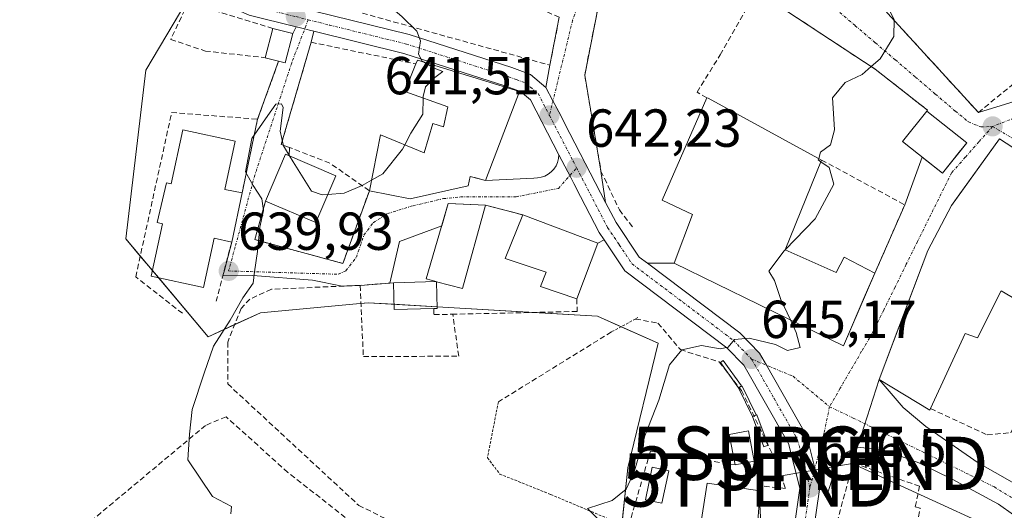
# Model space of a CAD drawing. Units: metres. Extents: x 624504 to 627958, y 4729554 to 4731929.
# Drawn here: x 624675 to 624860, y 4730185 to 4730277 of the extents above; entities that cross this region are included whole.
import ezdxf
from ezdxf.enums import TextEntityAlignment as Align

# ---------------------------------------------------------------- set-up
doc = ezdxf.new("R2010")
doc.units = ezdxf.units.M
doc.header["$MEASUREMENT"] = 0
for name, pattern in [('TRAZO_Y_PUNTO', [1, 0.5, -0.25, 0, -0.25]), ('TRAZOS', [0.75, 0.5, -0.25]), ('TRAZOSX2', [1.5, 1, -0.5])]:
    doc.linetypes.add(name, pattern=pattern)
doc.layers.get('0').update_dxf_attribs({"lineweight": 5})
for name, color, linetype, lineweight in [('Alambrada', 19, 'TRAZOS', 0), ('Carretera de calzada única', 19, 'Continuous', 13), ('Carretera de calzada única Cxs', 19, 'Continuous', 13), ('Carretera de calzada única eje', 19, 'TRAZO_Y_PUNTO', 0), ('Carátula', 7, 'Continuous', 5), ('Cultivos herbáceos CxS', 92, 'Continuous', 0), ('Curva de nivel normal', 36, 'Continuous', 0), ('Edificación', 1, 'Continuous', 13), ('Edificación Cxs', 1, 'Continuous', 13), ('Edificación ligera', 1, 'Continuous', 0), ('Edificación ligera Cxs', 1, 'Continuous', 0), ('Estanque', 2, 'Continuous', 0), ('Estanque Cxs', 2, 'Continuous', 0), ('Muro lineal', 1, 'TRAZOSX2', 13), ('Núcleo urbano', 19, 'Continuous', 0), ('Núcleo urbano CxS', 19, 'Continuous', 0), ('Obra de contención lineal', 1, 'TRAZOSX2', 13), ('Piscina', 142, 'Continuous', 0), ('Piscina CxS', 142, 'Continuous', 0), ('Punto de cota en terreno', 7, 'Continuous', 0), ('Rótulo de punto de cota en terreno', 19, 'Continuous', 0), ('Surgencia fuente', 7, 'Continuous', 0), ('Tendido', 6, 'Continuous', 0), ('Torre de tendido puntual', 7, 'Continuous', 0), ('Vía urbana Cxs', 5, 'Continuous', 0), ('Vía urbana eje', 5, 'TRAZO_Y_PUNTO', 0)]:
    doc.layers.add(name, color=color, linetype=linetype, lineweight=lineweight)
doc.styles.add('Arial', font='txt', dxfattribs={"height": 0.2})

# ---------------------------------------------------------------- blocks, each defined once
blk = doc.blocks.new('*U161')
at = {"layer": 'Cultivos herbáceos CxS', "color": 92, "linetype": 'Continuous', "lineweight": 0}
blk.add_polyline3d([(624709.14, 4730285.15, 637.93), (624698.71, 4730267.58, 637.47), (624694.92, 4730236.01, 637.49), (624710.36, 4730217.66, 639.44), (624720.18, 4730222.12, 640.21), (624738.15, 4730223.81, 640.78), (624740.38, 4730224.02, 641.2), (624783.31, 4730221.49, 643.67), (624794.67, 4730216.44, 644.79), (624788.99, 4730193.08, 644.88), (624783.94, 4730144.48, 645.86)], dxfattribs=at)
blk = doc.blocks.new('5SURGF')
blk.add_text('5SURGF', height=10).set_placement((0, 0), align=Align.MIDDLE_CENTER)
blk = doc.blocks.new('*U164')
at = {"layer": 'Curva de nivel normal', "color": 36, "linetype": 'Continuous', "lineweight": 0}
blk.add_polyline3d([(624783.41, 4730183.56, 645), (624781.45, 4730185.51, 645), (624786.06, 4730186.96, 645), (624788.7, 4730189.12, 645), (624790.2, 4730192.38, 645), (624792.22, 4730199.1, 645), (624794.8, 4730205.76, 645), (624796.84, 4730212.41, 645), (624799.15, 4730215.19, 645), (624802.82, 4730216.04, 645), (624806.32, 4730215.4, 645), (624807.81, 4730215.72, 645), (624809.02, 4730217.14, 645), (624811.76, 4730217.37, 645), (624816.65, 4730216.18, 645), (624818.94, 4730215.1, 645), (624821.27, 4730215.66, 645), (624820.57, 4730218.43, 645), (624819.46, 4730220.8, 645)], dxfattribs=at)
blk = doc.blocks.new('*U172')
at = {"layer": 'Curva de nivel normal', "color": 36, "linetype": 'Continuous', "lineweight": 0}
blk.add_polyline3d([(624714.61, 4730184.51, 640), (624714.77, 4730185.83, 640), (624711.21, 4730187.76, 640), (624706.58, 4730194.57, 640), (624706.88, 4730199.41, 640), (624707.4, 4730204.03, 640), (624709.65, 4730210.8, 640), (624711.37, 4730215.88, 640), (624714.5, 4730220.78, 640), (624716.9, 4730224.93, 640), (624718.78, 4730227.67, 640), (624719.04, 4730229.83, 640), (624719.59, 4730233.6, 640), (624720.04, 4730238.15, 640), (624720.73, 4730241.32, 640), (624720.41, 4730243.48, 640), (624718.8, 4730245.97, 640), (624717.38, 4730248.56, 640), (624718.57, 4730254.75, 640), (624721.53, 4730259.1, 640), (624723.07, 4730261.19, 640), (624724.12, 4730261.26, 640), (624724.41, 4730260.57, 640), (624723.89, 4730256.12, 640), (624724.49, 4730253.42, 640), (624725.64, 4730251.5, 640)], dxfattribs=at)
blk = doc.blocks.new('5PATER')
at = {"layer": 'Carátula', "linetype": 'Continuous', "lineweight": 5}
h = blk.add_hatch(color=250, dxfattribs=at)
edge = h.paths.add_edge_path()
edge.add_ellipse((0, 0.01), major_axis=(-1.33, -1.34), ratio=0.999422, start_angle=0, end_angle=360)
blk = doc.blocks.new('*U214')
at = {"layer": 'Vía urbana Cxs', "color": 5, "linetype": 'Continuous', "lineweight": 0}
for points in [[(624837.72, 4730278.19, 644.78), (624854.69, 4730259.66, 646.47), (624875.73, 4730266.15, 646.91)], [(624880.44, 4730240.55, 648.45), (624858.67, 4730254.73, 646.87), (624852.87, 4730246.68, 646.88), (624850.91, 4730243.95, 646.9), (624849.68, 4730242.24, 646.91), (624845.22, 4730233.78, 646.89), (624839.81, 4730219.43, 646.44), (624836.12, 4730209.62, 646.24), (624840.58, 4730204.41, 646.85), (624844.82, 4730200.81, 647.37), (624854.66, 4730194.04, 648.46), (624864.19, 4730188.61, 649.97)], [(624864.08, 4730182.29, 649.89), (624858.47, 4730186.31, 649.08), (624849.79, 4730190.97, 648.1), (624843.55, 4730194.04, 647.48), (624836.88, 4730196.47, 646.94), (624832.01, 4730197, 646.52), (624830.11, 4730196.05, 646.48), (624828.1, 4730193.62, 646.5), (624826.51, 4730188.43, 646.54), (624824.98, 4730189.5, 646.51), (624824.45, 4730191.59, 646.45), (624824.07, 4730193.06, 646.41), (624822.55, 4730199.01, 646.15), (624814.98, 4730212.31, 645.23), (624813.69, 4730214.57, 645.08), (624810.01, 4730218.35, 644.85), (624792.68, 4730231.42, 643.66), (624797.71, 4730231.44, 644.02), (624829.4, 4730215.93, 645.74), (624833.5, 4730225.41, 646.23), (624835.3, 4730229.56, 646.44), (624840.89, 4730242.35, 646.75), (624844.17, 4730251.26, 646.89), (624847.94, 4730248.26, 646.83), (624851.12, 4730252.24, 646.71), (624852.5, 4730253.98, 646.67), (624845.04, 4730259.91, 646.07), (624845.14, 4730260.1, 646.06), (624835.35, 4730267.76, 645.03), (624816.59, 4730280.08, 643.85)], [(624785.14, 4730288.07, 641.99), (624780.93, 4730266.65, 642.26), (624783.98, 4730248.67, 643.08), (624784.85, 4730242.8, 642.95), (624778.15, 4730255.71, 641.86), (624776.05, 4730259.76, 641.58), (624774.98, 4730261.81, 641.43), (624773.67, 4730264.34, 641.29), (624774.39, 4730268.51, 641.3), (624776.16, 4730277.48, 640.7)]]:
    blk.add_polyline3d(points, dxfattribs=at)
blk = doc.blocks.new('5TTEND')
blk.add_text('5TTEND', height=10).set_placement((0, 0), align=Align.MIDDLE_CENTER)

msp = doc.modelspace()

# ---------------------------------------------------------------- linework, layer by layer
at = {"layer": 'Alambrada', "color": 19, "linetype": 'TRAZOS', "lineweight": 0}
for points in [[(624790.91, 4730221.23, 646.88), (624790.44, 4730220.97, 646.02), (624785.94, 4730218.55, 647.15)], [(624764.75, 4730205.46, 643.7), (624762.71, 4730195, 644.01), (624765, 4730191.94, 644.25), (624774.57, 4730188.11, 647.21), (624789.1, 4730181.99, 648.25)]]:
    msp.add_polyline3d(points, dxfattribs=at)
at = {"layer": 'Carretera de calzada única', "color": 19, "linetype": 'Continuous', "lineweight": 13}
for points in [[(624647.74, 4730345.45, 632.61), (624663.01, 4730325.84, 634.24), (624673.01, 4730315.1, 635.26), (624686.42, 4730302.85, 636.32), (624693.85, 4730296.51, 636.79), (624706.19, 4730287.15, 637.81), (624719.28, 4730281.34, 638.34), (624748.01, 4730274.23, 639.88), (624767.3, 4730268.06, 640.88), (624770.76, 4730266.77, 641.12), (624773.67, 4730264.34, 641.29)], [(624726.89, 4730275.68, 638.92), (624718.08, 4730277.86, 638.37), (624704.32, 4730283.98, 637.74), (624691.57, 4730293.66, 636.92), (624684, 4730300.11, 636.22), (624670.42, 4730312.51, 635.37), (624660.23, 4730323.47, 634.12), (624644.85, 4730343.2, 632.67)], [(624730.16, 4730274.87, 639.03), (624729.35, 4730275.07, 639.01), (624728.47, 4730275.29, 638.98), (624726.89, 4730275.68, 638.92)], [(624776.1, 4730251.72, 641.93), (624770.76, 4730262.01, 641.1), (624768.89, 4730263.57, 640.92), (624766.12, 4730264.59, 640.71), (624747.01, 4730270.71, 639.75), (624730.16, 4730274.87, 639.03)], [(624773.67, 4730264.34, 641.29), (624774.98, 4730261.81, 641.43), (624776.05, 4730259.76, 641.58), (624778.15, 4730255.71, 641.86), (624784.85, 4730242.8, 642.95)], [(624784.59, 4730235.78, 643.2), (624783.66, 4730237.17, 643.09), (624780.17, 4730243.89, 642.51), (624778.88, 4730246.37, 642.34), (624778.3, 4730247.49, 642.26), (624776.1, 4730251.72, 641.93)], [(624784.85, 4730242.8, 642.95), (624786.8, 4730239.04, 643.15), (624791.16, 4730232.57, 643.52), (624792.68, 4730231.42, 643.66)], [(624800.14, 4730123.47, 647.11), (624805.35, 4730133.16, 646.89), (624817.78, 4730165.36, 646.7), (624821.26, 4730189.31, 646.5), (624819.12, 4730197.63, 646.11), (624810.73, 4730212.34, 645.21), (624807.57, 4730215.6, 645.01), (624788.46, 4730230.01, 643.54), (624784.59, 4730235.78, 643.2)], [(624792.68, 4730231.42, 643.66), (624810.01, 4730218.35, 644.85), (624813.69, 4730214.57, 645.08), (624814.98, 4730212.31, 645.23), (624822.55, 4730199.01, 646.15), (624824.07, 4730193.06, 646.41), (624824.45, 4730191.59, 646.45), (624824.98, 4730189.5, 646.51)], [(624824.98, 4730189.5, 646.51), (624821.35, 4730164.43, 646.73), (624808.69, 4730131.63, 647.09), (624803.64, 4730122.23, 647.13)]]:
    msp.add_polyline3d(points, dxfattribs=at)
at = {"layer": 'Carretera de calzada única Cxs', "color": 19, "linetype": 'Continuous', "lineweight": 13}
for points in [[(624719.28, 4730281.34, 638.34), (624748.01, 4730274.23, 639.88), (624767.3, 4730268.06, 640.88), (624770.76, 4730266.77, 641.12), (624773.67, 4730264.34, 641.29), (624773.67, 4730264.34, 641.29), (624774.98, 4730261.81, 641.43), (624776.05, 4730259.76, 641.58), (624778.15, 4730255.71, 641.86), (624784.85, 4730242.8, 642.95), (624786.8, 4730239.04, 643.15), (624791.16, 4730232.57, 643.52), (624792.68, 4730231.42, 643.66), (624810.01, 4730218.35, 644.85), (624813.69, 4730214.57, 645.08), (624814.98, 4730212.31, 645.23), (624822.55, 4730199.01, 646.15), (624824.07, 4730193.06, 646.41), (624824.45, 4730191.59, 646.45), (624824.98, 4730189.5, 646.51), (624821.35, 4730164.43, 646.73)], [(624817.78, 4730165.36, 646.7), (624821.26, 4730189.31, 646.5), (624819.12, 4730197.63, 646.11), (624810.73, 4730212.34, 645.21), (624807.57, 4730215.6, 645.01), (624788.46, 4730230.01, 643.54), (624784.59, 4730235.78, 643.2), (624783.66, 4730237.17, 643.09), (624780.17, 4730243.89, 642.51), (624778.88, 4730246.37, 642.34), (624778.3, 4730247.49, 642.26), (624776.1, 4730251.72, 641.93), (624770.76, 4730262.01, 641.1), (624768.89, 4730263.57, 640.92), (624766.12, 4730264.59, 640.71), (624747.01, 4730270.71, 639.75), (624730.16, 4730274.87, 639.03), (624729.35, 4730275.07, 639.01), (624728.47, 4730275.29, 638.98), (624726.89, 4730275.68, 638.92), (624718.08, 4730277.86, 638.37)]]:
    msp.add_polyline3d(points, dxfattribs=at)
at = {"layer": 'Carretera de calzada única eje', "color": 19, "linetype": 'TRAZO_Y_PUNTO', "lineweight": 0}
for points in [[(624646.28, 4730344.32, 632.68), (624653.92, 4730334.51, 633.47), (624661.62, 4730324.65, 634.31), (624666.73, 4730319.17, 634.83), (624671.71, 4730313.81, 635.36), (624678.5, 4730307.6, 635.88), (624685.21, 4730301.49, 636.32), (624688.92, 4730298.31, 636.65), (624692.71, 4730295.08, 636.88), (624698.89, 4730290.4, 637.43), (624705.26, 4730285.57, 637.77), (624712.14, 4730282.51, 638.06), (624718.67, 4730279.59, 638.35), (624726.8, 4730277.59, 638.82), (624729.13, 4730277.01, 638.93)], [(624729.13, 4730277.01, 638.93), (624733.14, 4730276.01, 639.08), (624747.51, 4730272.47, 639.81), (624757.16, 4730269.38, 640.18), (624766.71, 4730266.33, 640.79), (624768.1, 4730265.81, 640.89), (624769.82, 4730265.17, 641.03), (624770.76, 4730264.39, 641.1), (624772.21, 4730263.18, 641.21), (624774.32, 4730259.09, 641.44)], [(624774.32, 4730259.09, 641.44), (624778.78, 4730250.51, 642.14), (624779.42, 4730249.27, 642.23)], [(624779.42, 4730249.27, 642.23), (624785.23, 4730238.09, 643.09), (624787.41, 4730234.86, 643.34), (624789.8, 4730231.29, 643.53), (624799.37, 4730224.09, 644.23), (624808.78, 4730216.98, 644.93), (624810.37, 4730215.34, 645.04), (624812.21, 4730213.46, 645.15)], [(624812.21, 4730213.46, 645.15), (624816.41, 4730206.09, 645.61), (624820.83, 4730198.32, 646.13), (624821.89, 4730194.16, 646.32), (624823.12, 4730189.4, 646.5)], [(624823.12, 4730189.4, 646.5), (624821.3, 4730176.86, 646.68), (624819.57, 4730164.9, 646.72), (624813.23, 4730148.5, 646.78), (624807.01, 4730132.39, 646.98), (624804.5, 4730127.68, 647.06), (624801.89, 4730122.84, 647.11)]]:
    msp.add_polyline3d(points, dxfattribs=at)
at = {"layer": 'Cultivos herbáceos CxS', "color": 92, "linetype": 'Continuous', "lineweight": 0}
msp.add_polyline3d([(624787.89, 4730182.5, 645.24), (624788.99, 4730193.08, 644.88), (624794.67, 4730216.44, 644.79), (624787.74, 4730219.52, 644.39), (624783.31, 4730221.49, 643.67), (624771.32, 4730222.2, 643.03), (624753.29, 4730223.26, 641.96), (624745.22, 4730223.73, 641.61), (624740.38, 4730224.02, 641.2), (624739, 4730223.89, 640.95), (624738.15, 4730223.81, 640.78), (624720.18, 4730222.12, 640.21), (624715.33, 4730219.92, 640.06), (624710.36, 4730217.66, 639.44), (624701.06, 4730228.72, 638.72), (624699.92, 4730230.07, 638.41), (624697.66, 4730232.76, 637.89), (624694.92, 4730236.01, 637.49), (624698.71, 4730267.58, 637.47), (624707.59, 4730282.53, 637.95)], dxfattribs=at)
at = {"layer": 'Curva de nivel normal', "color": 36, "linetype": 'Continuous', "lineweight": 0}
for points in [[(624860.71, 4730301.25, 645), (624858.82, 4730300.72, 645), (624856.98, 4730299.05, 645), (624856.04, 4730296.61, 645), (624856.75, 4730294.88, 645), (624859.09, 4730293.33, 645), (624859.54, 4730291.51, 645), (624858.63, 4730290, 645), (624856.82, 4730289, 645), (624854.8, 4730289.17, 645), (624852.68, 4730290.88, 645), (624850.28, 4730290.75, 645), (624846.77, 4730287.78, 645), (624843.15, 4730284.92, 645), (624840.71, 4730282.03, 645), (624838.58, 4730279.7, 645), (624838.16, 4730278.51, 645), (624838.88, 4730277.05, 645), (624838.86, 4730273.85, 645), (624836.26, 4730269.7, 645), (624834.62, 4730268.27, 645)], [(624749.85, 4730293.07, 640), (624748.84, 4730292.7, 640), (624747.32, 4730289.42, 640), (624745.1, 4730285.06, 640), (624743.78, 4730280.07, 640), (624746.65, 4730277.59, 640), (624749.47, 4730274.89, 640), (624750.15, 4730273.06, 640), (624749.8, 4730270.59, 640), (624750.48, 4730269.26, 640), (624750.71, 4730269.13, 640)], [(624750.71, 4730269.13, 640), (624752.75, 4730267.94, 640), (624754.34, 4730267.29, 640), (624752.87, 4730266.21, 640), (624751.09, 4730264.47, 640), (624750.64, 4730262.63, 640), (624750.64, 4730262.35, 640)], [(624834.62, 4730268.27, 645), (624832.9, 4730266.77, 645), (624829.75, 4730265.26, 645), (624827.36, 4730262.42, 645), (624827.48, 4730260.44, 645)], [(624750.64, 4730262.35, 640), (624750.62, 4730259.35, 640), (624748.35, 4730255.75, 640), (624747.21, 4730253.59, 640)], [(624827.48, 4730260.44, 645), (624827.73, 4730256.42, 645), (624826.98, 4730253.56, 645), (624825.1, 4730252.19, 645), (624824.78, 4730251.04, 645)], [(624747.21, 4730253.59, 640), (624746.77, 4730252.75, 640), (624743.11, 4730248.18, 640), (624740.97, 4730246.96, 640)], [(624732.78, 4730244.28, 640), (624731.72, 4730244.2, 640), (624729.72, 4730244.92, 640), (624726.29, 4730250.42, 640), (624725.64, 4730251.5, 640)], [(624825.19, 4730250.43, 645), (624826.75, 4730249.35, 645), (624827.62, 4730246.25, 645), (624824.12, 4730239.71, 645), (624818.49, 4730233.93, 645)], [(624824.78, 4730251.04, 645), (624824.7, 4730250.77, 645), (624825.19, 4730250.43, 645)], [(624740.97, 4730246.96, 640), (624739.21, 4730245.96, 640), (624735.83, 4730244.51, 640), (624732.78, 4730244.28, 640)], [(624818.49, 4730233.93, 645), (624818.32, 4730233.76, 645), (624815.42, 4730229.94, 645), (624816.46, 4730228.16, 645), (624817.66, 4730224.61, 645), (624819.46, 4730220.8, 645)]]:
    msp.add_polyline3d(points, dxfattribs=at)
at = {"layer": 'Edificación', "color": 1, "linetype": 'Continuous', "lineweight": 13}
for points in [[(624740.58, 4730245, 643.09), (624742.67, 4730255.43, 645.34), (624750.82, 4730252.12, 646.17), (624752.48, 4730257.59, 646.09), (624754.44, 4730256.97, 646.58), (624755.27, 4730260.68, 646.55), (624747.21, 4730263.59, 645.75), (624749.3, 4730268.74, 645.97)], [(624749.3, 4730268.74, 645.97), (624749.6, 4730269.47, 645.75), (624768.69, 4730263.57, 646.17)], [(624768.69, 4730263.57, 646.17), (624762.37, 4730246.93, 646.19), (624759.48, 4730247.67, 646.1), (624759.07, 4730245.92, 644.87), (624748.22, 4730243.45, 643.16), (624740.58, 4730245, 643.09)], [(624835.3, 4730229.56, 651.08), (624829.4, 4730215.93, 650.51), (624797.71, 4730231.44, 648.55), (624801.14, 4730240.54, 648.61), (624795.46, 4730243.23, 646.45), (624803.84, 4730262.42, 648.8)], [(624803.84, 4730262.42, 648.8), (624804.05, 4730262.32, 649.18), (624825.32, 4730250.74, 649.29)], [(624852.5, 4730253.98, 646.78), (624847.94, 4730248.26, 648), (624840.49, 4730254.19, 651.53), (624845.04, 4730259.91, 655.46)], [(624845.04, 4730259.91, 655.46), (624852.5, 4730253.98, 646.78)], [(624714.78, 4730235.35, 640.79), (624711.53, 4730236.08, 643.95), (624709.53, 4730226.89, 643.21), (624699.69, 4730229.01, 643.33), (624701.8, 4730238.8, 643.87), (624700.83, 4730239.04, 642.21), (624702.6, 4730246.47, 643.41), (624703.42, 4730246.31, 643.96), (624705.6, 4730256.38, 642.14), (624715.46, 4730254.25, 643.46)], [(624715.46, 4730254.25, 643.46), (624713.51, 4730245.24, 644.05), (624716.74, 4730244.59, 641.35)], [(624845.73, 4730204.18, 654.97), (624845.6, 4730203.93, 654.66), (624836.12, 4730209.62, 653.4), (624845.22, 4730233.78, 652.21), (624849.68, 4730242.24, 653.49), (624858.67, 4730254.73, 654.46), (624880.44, 4730240.55, 654.86)], [(624721.12, 4730243.06, 642.91), (624724.89, 4730251.82, 644.6), (624734.28, 4730247.8, 644.62)], [(624825.32, 4730250.74, 649.29), (624818.48, 4730233.91, 650.98)], [(624734.28, 4730247.8, 644.62), (624730.53, 4730239.02, 642.59), (624721.12, 4730243.06, 642.91)], [(624716.74, 4730244.59, 641.35), (624714.78, 4730235.35, 640.79)], [(624745.12, 4730227.77, 643.84), (624753.11, 4730227.98, 648.06), (624751.21, 4730228.47, 646.1), (624755.36, 4730242.6, 644.27), (624762.37, 4730242.3, 646.42)], [(624762.37, 4730242.3, 646.42), (624758.01, 4730226.71, 646.03), (624753.18, 4730227.96, 648.05), (624753.3, 4730222.92, 644.19), (624752.67, 4730222.91, 644.23)], [(624779.44, 4730224.75, 646.15), (624772.62, 4730227.03, 645.32), (624773.69, 4730229.72, 650.73), (624766.01, 4730232.3, 647.79), (624769.32, 4730240.46, 646.77)], [(624769.32, 4730240.46, 646.77), (624783.37, 4730235.18, 648.34)], [(624783.37, 4730235.18, 648.34), (624779.44, 4730224.75, 646.15)], [(624818.48, 4730233.91, 650.98), (624828.07, 4730229.67, 650.88), (624829.53, 4730232.55, 648.76), (624835.3, 4730229.56, 651.08)], [(624752.67, 4730222.91, 644.23), (624745.25, 4730222.72, 643.3), (624745.12, 4730227.77, 643.84)], [(624869.07, 4730220.32, 652.72), (624858.96, 4730226.22, 655.16), (624854.51, 4730217.45, 653.26), (624852.23, 4730218.27, 655.08), (624845.73, 4730204.18, 654.97)], [(624802.1, 4730179.07, 654.18), (624803.87, 4730190.24, 652.14), (624813.78, 4730188.79, 653.08)], [(624813.78, 4730188.79, 653.08), (624812.73, 4730175.25, 651.76), (624815.64, 4730175.05, 650.3)]]:
    msp.add_polyline3d(points, dxfattribs=at)
at = {"layer": 'Edificación Cxs', "color": 1, "linetype": 'Continuous', "lineweight": 13}
for points in [[(624768.69, 4730263.57, 646.17), (624762.37, 4730246.93, 646.19), (624759.48, 4730247.67, 646.1), (624759.07, 4730245.92, 644.87), (624748.22, 4730243.45, 643.17), (624740.58, 4730245, 643.09), (624742.67, 4730255.43, 645.34), (624750.82, 4730252.12, 646.17), (624752.48, 4730257.59, 646.09), (624754.44, 4730256.97, 646.58), (624755.27, 4730260.68, 646.55), (624747.21, 4730263.59, 645.75), (624749.3, 4730268.74, 645.97), (624749.6, 4730269.47, 645.75), (624768.69, 4730263.57, 646.17)], [(624818.48, 4730233.91, 650.98), (624828.07, 4730229.67, 650.88), (624829.53, 4730232.55, 648.76), (624835.3, 4730229.56, 651.08), (624829.4, 4730215.93, 650.51), (624797.71, 4730231.44, 648.55), (624801.14, 4730240.54, 648.61), (624795.46, 4730243.23, 646.45), (624803.84, 4730262.42, 648.8), (624804.05, 4730262.32, 649.18), (624825.32, 4730250.74, 649.29), (624818.48, 4730233.91, 650.98)], [(624852.5, 4730253.98, 646.78), (624847.94, 4730248.26, 648), (624840.49, 4730254.19, 651.53), (624845.04, 4730259.91, 655.46), (624852.5, 4730253.98, 646.78)], [(624715.46, 4730254.25, 643.46), (624713.51, 4730245.24, 644.05), (624716.74, 4730244.59, 641.35), (624714.78, 4730235.35, 640.79), (624711.53, 4730236.08, 643.95), (624709.53, 4730226.89, 643.21), (624699.69, 4730229.01, 643.33), (624701.8, 4730238.8, 643.87), (624700.83, 4730239.04, 642.21), (624702.6, 4730246.47, 643.41), (624703.42, 4730246.31, 643.96), (624705.6, 4730256.38, 642.14), (624715.46, 4730254.25, 643.46)], [(624869.07, 4730220.32, 652.72), (624858.96, 4730226.22, 655.16), (624854.51, 4730217.45, 653.26), (624852.23, 4730218.27, 655.08), (624845.73, 4730204.18, 654.97), (624845.6, 4730203.93, 654.66), (624836.12, 4730209.62, 653.4), (624845.22, 4730233.78, 652.21), (624849.68, 4730242.24, 653.49), (624858.67, 4730254.73, 654.46), (624880.44, 4730240.55, 654.86), (624869.07, 4730220.32, 652.72)], [(624734.28, 4730247.8, 644.62), (624730.53, 4730239.02, 642.59), (624721.12, 4730243.06, 642.91), (624724.89, 4730251.82, 644.6), (624734.28, 4730247.8, 644.62)], [(624762.37, 4730242.3, 646.42), (624758.01, 4730226.71, 646.03), (624753.18, 4730227.96, 648.05), (624753.3, 4730222.92, 644.19), (624752.67, 4730222.91, 644.23), (624745.25, 4730222.72, 643.3), (624745.12, 4730227.77, 643.84), (624753.11, 4730227.98, 648.06), (624751.21, 4730228.47, 646.1), (624755.36, 4730242.6, 644.27), (624762.37, 4730242.3, 646.42)], [(624783.37, 4730235.18, 648.34), (624779.44, 4730224.75, 646.15), (624772.62, 4730227.03, 645.32), (624773.69, 4730229.72, 650.73), (624766.01, 4730232.3, 647.79), (624769.32, 4730240.46, 646.77), (624783.37, 4730235.18, 648.34)], [(624815.64, 4730175.05, 650.3), (624814.07, 4730166.36, 650.54), (624800.45, 4730168.66, 655.52), (624802.1, 4730179.07, 654.18), (624803.87, 4730190.24, 652.14), (624813.78, 4730188.79, 653.08), (624812.73, 4730175.25, 651.76), (624815.64, 4730175.05, 650.3)]]:
    msp.add_polyline3d(points, close=True, dxfattribs=at)
at = {"layer": 'Edificación ligera', "color": 1, "linetype": 'Continuous', "lineweight": 0}
for points in [[(624721.08, 4730269.9, 640.44), (624722.52, 4730275.39, 640.12)], [(624722.52, 4730275.39, 640.12), (624726.26, 4730274.41, 640.98)], [(624726.26, 4730274.41, 640.98), (624724.82, 4730268.92, 641.24), (624723.58, 4730269.25, 641.32)], [(624723.58, 4730269.25, 641.32), (624721.08, 4730269.9, 640.44)], [(624809.14, 4730193.64, 647.19), (624808.01, 4730199.32, 647.17), (624811.59, 4730200.04, 647.65), (624812.71, 4730194.34, 648.55)], [(624812.71, 4730194.34, 648.55), (624809.14, 4730193.64, 647.19)]]:
    msp.add_polyline3d(points, dxfattribs=at)
at = {"layer": 'Edificación ligera Cxs', "color": 1, "linetype": 'Continuous', "lineweight": 0}
for points in [[(624726.26, 4730274.41, 640.98), (624724.82, 4730268.92, 641.24), (624721.08, 4730269.9, 640.44), (624722.52, 4730275.39, 640.12), (624726.26, 4730274.41, 640.98)], [(624812.71, 4730194.34, 648.55), (624809.14, 4730193.64, 647.19), (624808.01, 4730199.32, 647.17), (624811.59, 4730200.04, 647.65), (624812.71, 4730194.34, 648.55)]]:
    msp.add_polyline3d(points, close=True, dxfattribs=at)
at = {"layer": 'Estanque', "color": 2, "linetype": 'Continuous', "lineweight": 0}
for points in [[(624807.74, 4730210.88, 645.28), (624806.35, 4730212.81, 645.19), (624806.88, 4730213.19, 645.16), (624810.3, 4730208.44, 645.42), (624809.88, 4730208.14, 645.43)], [(624809.76, 4730208.06, 645.43), (624807.74, 4730210.88, 645.28)], [(624809.88, 4730208.14, 645.43), (624809.76, 4730208.06, 645.43)], [(624809.76, 4730208.06, 645.43), (624809.9, 4730208.12, 645.43)], [(624812.38, 4730202.71, 645.69), (624809.76, 4730208.06, 645.43)], [(624809.9, 4730208.12, 645.43), (624810.41, 4730208.37, 645.42), (624813.03, 4730203.03, 645.69), (624812.62, 4730202.83, 645.69)], [(624812.62, 4730202.83, 645.69), (624812.38, 4730202.71, 645.69)], [(624812.38, 4730202.71, 645.69), (624812.63, 4730202.8, 645.69)], [(624815.28, 4730197.34, 646.03), (624814.5, 4730197.05, 646.02), (624812.38, 4730202.71, 645.69)], [(624812.63, 4730202.8, 645.69), (624813.16, 4730203, 645.7), (624815.28, 4730197.34, 646.03), (624815.28, 4730197.34, 646.03)]]:
    msp.add_polyline3d(points, dxfattribs=at)
at = {"layer": 'Estanque Cxs', "color": 2, "linetype": 'Continuous', "lineweight": 0}
for points in [[(624809.76, 4730208.06, 645.43), (624806.35, 4730212.81, 645.19), (624806.88, 4730213.19, 645.16), (624810.3, 4730208.44, 645.42), (624809.76, 4730208.06, 645.43)], [(624812.38, 4730202.71, 645.69), (624809.76, 4730208.06, 645.43), (624810.41, 4730208.37, 645.42), (624813.03, 4730203.03, 645.69), (624812.38, 4730202.71, 645.69)], [(624812.38, 4730202.71, 645.69), (624813.16, 4730203, 645.7), (624815.28, 4730197.34, 646.03), (624814.5, 4730197.05, 646.02), (624812.38, 4730202.71, 645.69)]]:
    msp.add_polyline3d(points, close=True, dxfattribs=at)
at = {"layer": 'Muro lineal', "color": 1, "linetype": 'TRAZOSX2', "lineweight": 13}
for points in [[(624834.43, 4730281.78, 647.68), (624837.72, 4730278.19, 646.32), (624854.69, 4730259.66, 648.18), (624870.76, 4730272.66, 649.74), (624875.73, 4730266.15, 649.79), (624879.56, 4730268.45, 649.85), (624900.6, 4730274.95, 648.29), (624902.9, 4730279.54, 647.59), (624887.22, 4730300.58, 645.1), (624864.21, 4730316.93, 644.25), (624863.32, 4730315.52, 643.89), (624857.93, 4730318.9, 643.93), (624858.92, 4730320.48, 644.03), (624849.74, 4730326.22, 644.7), (624844.76, 4730322.39, 645.11), (624836.34, 4730312.07, 646.03), (624832.06, 4730315.74, 645.26)], [(624739.28, 4730278.24, 641.5), (624774.39, 4730268.51, 642.71), (624776.16, 4730277.48, 642.7), (624756.73, 4730285.88, 642.68)], [(624803.84, 4730262.42, 648.8), (624801.98, 4730263.45, 647.18), (624806.32, 4730270.47, 648.23), (624813.12, 4730282.36, 648.1), (624835.35, 4730267.76, 650.51)], [(624722.52, 4730275.39, 640.12), (624706.67, 4730280.24, 639.76), (624703.35, 4730273.33, 639.22), (624709.85, 4730271.15, 639.78), (624721.08, 4730269.9, 640.44)], [(624721.12, 4730243.06, 642.91), (624719.1, 4730235.83, 642.01), (624735.62, 4730231.38, 641.91), (624740.58, 4730245, 643.09), (624733.16, 4730250.17, 644.11), (624724.07, 4730253.68, 644.57), (624729.67, 4730272.79, 642.78), (624749.3, 4730268.74, 645.97)], [(624835.35, 4730267.76, 650.51), (624845.14, 4730260.1, 655.06), (624845.04, 4730259.91, 655.46)], [(624705.57, 4730222.04, 640.43), (624696.8, 4730228.85, 639.84), (624703.53, 4730259.63, 640.73), (624719.64, 4730258.38, 641.49), (624716.74, 4730244.59, 641.35)], [(624825.32, 4730250.74, 649.29), (624840.89, 4730242.35, 648.39), (624835.3, 4730229.56, 651.08)], [(624762.37, 4730242.3, 646.42), (624769.32, 4730240.46, 646.77)], [(624714.78, 4730235.35, 640.79), (624711.87, 4730224.3, 641.63)], [(624745.12, 4730227.77, 643.84), (624738.85, 4730227.26, 642.56)], [(624738.85, 4730227.26, 642.56), (624722.23, 4730226.56, 641.25), (624718.2, 4730224.71, 640.96), (624716.53, 4730222.96, 641.19), (624714.05, 4730216.66, 641.08), (624714.05, 4730208.81, 642.35), (624738.6, 4730186.07, 643.47), (624746.76, 4730182.02, 647.29), (624771.21, 4730170.24, 646.51), (624770.91, 4730164.65, 645.44), (624775.85, 4730153.18, 646.13), (624782.87, 4730148.23, 649.57), (624786.07, 4730150.91, 650.95)], [(624738.85, 4730227.26, 642.56), (624739.46, 4730213.93, 642.39), (624757.32, 4730214.01, 643.3), (624756.19, 4730221.86, 643.91)], [(624779.44, 4730224.75, 646.15), (624779.54, 4730222.38, 645.76), (624756.19, 4730221.86, 643.91)], [(624752.67, 4730222.91, 644.23), (624752.69, 4730221.79, 643.7), (624756.19, 4730221.86, 643.91)], [(624790.44, 4730220.97, 646.02), (624794.64, 4730220.21, 649.09), (624798.85, 4730215.23, 646.34), (624806.12, 4730212.94, 646.38), (624810.32, 4730207.58, 647.08), (624816.06, 4730195.72, 648.12), (624816.82, 4730194.57, 647.84), (624818.54, 4730189.21, 647.16), (624813.57, 4730189.79, 652.8), (624813.78, 4730188.79, 653.08)], [(624845.73, 4730204.18, 654.97), (624856.35, 4730199.28, 650.07), (624860.78, 4730199.68, 654.25), (624869.6, 4730216.76, 651.21)], [(624745.51, 4730176.43, 645.99), (624725.29, 4730192.25, 641.88), (624713.72, 4730202.68, 640.8), (624709.9, 4730201.05, 640.37), (624679.73, 4730175.88, 638.4)], [(624809.14, 4730193.64, 647.19), (624793.25, 4730196.24, 647.57), (624789.1, 4730181.99, 648.25)], [(624841.85, 4730165.1, 653.86), (624840.1, 4730166.25, 651.65), (624843.8, 4730185.53, 654.18), (624842.87, 4730185.8, 654.16), (624843.67, 4730189.64, 652.44), (624831.23, 4730194, 651.94), (624824.49, 4730169.39, 647.21), (624840.1, 4730166.25, 651.65)]]:
    msp.add_polyline3d(points, dxfattribs=at)
at = {"layer": 'Núcleo urbano', "color": 19, "linetype": 'Continuous', "lineweight": 0}
msp.add_polyline3d([(624787.89, 4730182.5, 645.24), (624788.99, 4730193.08, 644.88), (624794.67, 4730216.44, 644.79), (624787.74, 4730219.52, 644.39), (624783.31, 4730221.49, 643.67), (624771.32, 4730222.2, 643.03), (624753.29, 4730223.26, 641.96), (624745.22, 4730223.73, 641.61), (624740.38, 4730224.02, 641.2), (624739, 4730223.89, 640.95), (624738.15, 4730223.81, 640.78), (624720.18, 4730222.12, 640.21), (624715.33, 4730219.92, 640.06), (624710.36, 4730217.66, 639.44), (624701.06, 4730228.72, 638.72), (624699.92, 4730230.07, 638.41), (624697.66, 4730232.76, 637.89), (624694.92, 4730236.01, 637.49), (624698.71, 4730267.58, 637.47), (624707.59, 4730282.53, 637.95)], dxfattribs=at)
at = {"layer": 'Núcleo urbano CxS', "color": 19, "linetype": 'Continuous', "lineweight": 0}
msp.add_polyline3d([(624783.94, 4730144.48, 645.86), (624788.99, 4730193.08, 644.88), (624794.67, 4730216.44, 644.79), (624783.31, 4730221.49, 643.67), (624740.38, 4730224.02, 641.2), (624738.15, 4730223.81, 640.78), (624720.18, 4730222.12, 640.21), (624710.36, 4730217.66, 639.44), (624694.92, 4730236.01, 637.49), (624698.71, 4730267.58, 637.47), (624709.14, 4730285.15, 637.93)], dxfattribs=at)
at = {"layer": 'Obra de contención lineal', "color": 1, "linetype": 'TRAZOSX2', "lineweight": 13}
for points in [[(624800.82, 4730285.77, 644.52), (624786.67, 4730291.13, 642.51), (624785.14, 4730288.07, 642.95), (624780.93, 4730266.65, 643), (624783.98, 4730248.67, 643.77), (624787.42, 4730241.4, 648.66), (624790.1, 4730237.95, 647.96)], [(624723.58, 4730269.25, 641.33), (624719.64, 4730258.38, 641.49)], [(624785.94, 4730218.55, 647.15), (624764.75, 4730205.46, 643.7)]]:
    msp.add_polyline3d(points, dxfattribs=at)
at = {"layer": 'Piscina', "color": 142, "linetype": 'Continuous', "lineweight": 0}
msp.add_polyline3d([(624796.68, 4730192.56, 645.8), (624795.39, 4730186.47, 645.71), (624792.29, 4730187.13, 645.59), (624793.58, 4730193.21, 645.36), (624796.68, 4730192.56, 645.8)], dxfattribs=at)
at = {"layer": 'Piscina CxS', "color": 142, "linetype": 'Continuous', "lineweight": 0}
msp.add_polyline3d([(624796.68, 4730192.56, 645.8), (624795.39, 4730186.47, 645.71), (624792.29, 4730187.13, 645.59), (624793.58, 4730193.21, 645.36), (624796.68, 4730192.56, 645.8)], close=True, dxfattribs=at)
at = {"layer": 'Tendido', "color": 6, "linetype": 'Continuous', "lineweight": 0}
for points in [[(624831.02, 4730193.93, 646.58), (624836.12, 4730209.62, 646.24)], [(624831.02, 4730193.93, 646.58), (624813.48, 4730190.84, 646.38), (624814.71, 4730167.69, 646.73), (624814.67, 4730133.54, 647.43)], [(624915.63, 4730164.06, 654.53), (624870.82, 4730175.71, 651.17), (624831.02, 4730193.93, 646.58)]]:
    msp.add_polyline3d(points, dxfattribs=at)
at = {"layer": 'Vía urbana Cxs', "color": 5, "linetype": 'Continuous', "lineweight": 0}
for points in [[(624800.82, 4730285.77, 642.9), (624786.67, 4730291.13, 641.68), (624785.14, 4730288.07, 641.99), (624780.93, 4730266.65, 642.26), (624783.98, 4730248.67, 643.08)], [(624835.35, 4730267.76, 645.03), (624816.59, 4730280.08, 643.85), (624813.15, 4730282.34, 643.53)], [(624837.72, 4730278.19, 644.78), (624854.69, 4730259.66, 646.47)], [(624774.39, 4730268.51, 641.3), (624776.16, 4730277.48, 640.7)], [(624723.58, 4730269.25, 639.07), (624724.82, 4730268.92, 639.22), (624726.26, 4730274.41, 638.96)], [(624726.26, 4730274.41, 638.96), (624726.89, 4730275.68, 638.92)], [(624730.16, 4730274.87, 639.03), (624729.35, 4730275.07, 639.01), (624728.47, 4730275.29, 638.98), (624726.89, 4730275.68, 638.92)], [(624730.16, 4730274.87, 639.03), (624729.67, 4730272.79, 639.12)], [(624729.67, 4730272.79, 639.12), (624724.07, 4730253.68, 639.84), (624725.61, 4730253.08, 639.7)], [(624719.64, 4730258.38, 639.8), (624723.58, 4730269.25, 639.07)], [(624773.67, 4730264.34, 641.29), (624774.39, 4730268.51, 641.3)], [(624845.04, 4730259.91, 646.07), (624845.14, 4730260.1, 646.06), (624835.35, 4730267.76, 645.03)], [(624854.69, 4730259.66, 646.47), (624875.73, 4730266.15, 646.91)], [(624773.67, 4730264.34, 641.29), (624774.98, 4730261.81, 641.43), (624776.05, 4730259.76, 641.58), (624778.15, 4730255.71, 641.86), (624784.85, 4730242.8, 642.95)], [(624852.5, 4730253.98, 646.67), (624845.04, 4730259.91, 646.07)], [(624716.74, 4730244.59, 639.8), (624717.87, 4730249.94, 640), (624719.64, 4730258.38, 639.8)], [(624880.44, 4730240.55, 648.45), (624858.67, 4730254.73, 646.87), (624852.87, 4730246.68, 646.88), (624850.91, 4730243.95, 646.9), (624849.68, 4730242.24, 646.91), (624845.22, 4730233.78, 646.89), (624839.81, 4730219.43, 646.44), (624836.12, 4730209.62, 646.24)], [(624844.17, 4730251.26, 646.89), (624847.94, 4730248.26, 646.83), (624851.12, 4730252.24, 646.71), (624852.5, 4730253.98, 646.67)], [(624725.53, 4730251.55, 639.83), (624724.89, 4730251.82, 639.87), (624721.12, 4730243.06, 640.04)], [(624725.61, 4730253.08, 639.7), (624725.53, 4730251.55, 639.83)], [(624762.37, 4730246.93, 641.4), (624771.37, 4730247.37, 641.78), (624772.09, 4730247.38, 641.84), (624772.8, 4730247.51, 641.89), (624773.47, 4730247.75, 641.93), (624774.1, 4730248.09, 641.97), (624774.67, 4730248.53, 642), (624775.15, 4730249.06, 642), (624775.55, 4730249.66, 642), (624775.85, 4730250.31, 641.99), (624776.03, 4730251, 641.96), (624776.1, 4730251.72, 641.93)], [(624784.59, 4730235.78, 643.2), (624783.66, 4730237.17, 643.09), (624780.17, 4730243.89, 642.51), (624778.88, 4730246.37, 642.34), (624778.3, 4730247.49, 642.26), (624776.1, 4730251.72, 641.93)], [(624840.89, 4730242.35, 646.75), (624844.17, 4730251.26, 646.89)], [(624783.98, 4730248.67, 643.08), (624784.85, 4730242.8, 642.95)], [(624740.58, 4730245, 640.24), (624748.22, 4730243.45, 640.63), (624759.07, 4730245.92, 641.25), (624759.48, 4730247.67, 641.3), (624760.5, 4730247.41, 641.37), (624762.37, 4730246.93, 641.4)], [(624714.78, 4730235.35, 639.81), (624716.74, 4730244.59, 639.8)], [(624721.12, 4730243.06, 640.04), (624719.1, 4730235.83, 639.93), (624735.62, 4730231.38, 640.31), (624740.58, 4730245, 640.24)], [(624762.37, 4730242.3, 641.6), (624758.21, 4730242.48, 641.25), (624755.36, 4730242.6, 641.03), (624754.13, 4730238.43, 641.06)], [(624769.32, 4730240.46, 642.26), (624762.37, 4730242.3, 641.6)], [(624835.3, 4730229.56, 646.44), (624840.89, 4730242.35, 646.75)], [(624783.37, 4730235.18, 643.22), (624769.32, 4730240.46, 642.26)], [(624754.13, 4730238.43, 641.06), (624746.24, 4730235.46, 640.55), (624744.43, 4730227.71, 641.06)], [(624713.13, 4730229.07, 639.89), (624713.41, 4730230.14, 639.88), (624714.78, 4730235.35, 639.81)], [(624784.59, 4730235.78, 643.2), (624783.37, 4730235.18, 643.22)], [(624792.68, 4730231.42, 643.66), (624797.71, 4730231.44, 644.02)], [(624797.71, 4730231.44, 644.02), (624829.4, 4730215.93, 645.74), (624833.5, 4730225.41, 646.23), (624835.3, 4730229.56, 646.44)], [(624792.68, 4730231.42, 643.66), (624810.01, 4730218.35, 644.85), (624813.69, 4730214.57, 645.08), (624814.98, 4730212.31, 645.23), (624822.55, 4730199.01, 646.15), (624824.07, 4730193.06, 646.41), (624824.45, 4730191.59, 646.45), (624824.98, 4730189.5, 646.51)], [(624735.46, 4730227.12, 640.28), (624729.9, 4730228.25, 640.18), (624718.72, 4730229.11, 639.96), (624713.13, 4730229.07, 639.89)], [(624738.85, 4730227.26, 640.62), (624735.46, 4730227.12, 640.28)], [(624744.43, 4730227.71, 641.06), (624738.85, 4730227.26, 640.62)], [(624836.12, 4730209.62, 646.24), (624840.58, 4730204.41, 646.85), (624844.82, 4730200.81, 647.37), (624854.66, 4730194.04, 648.46), (624864.19, 4730188.61, 649.97)], [(624889.96, 4730157.73, 652.43), (624890.29, 4730159.62, 652.5), (624892.2, 4730158.74, 652.43), (624893.55, 4730162.32, 652.66), (624895.45, 4730167.48, 652.44), (624895.85, 4730169.09, 652.35), (624896.25, 4730170.44, 652.28), (624892.36, 4730170.44, 652.49), (624891.49, 4730170.44, 652.53), (624887.26, 4730171.39, 652.32), (624882.18, 4730172.24, 651.73), (624876.99, 4730174.25, 651.34), (624872.44, 4730177.32, 650.96), (624864.08, 4730182.29, 649.89), (624858.47, 4730186.31, 649.08), (624849.79, 4730190.97, 648.1), (624843.55, 4730194.04, 647.48), (624836.88, 4730196.47, 646.94), (624832.01, 4730197, 646.52), (624830.11, 4730196.05, 646.48), (624828.1, 4730193.62, 646.5), (624826.51, 4730188.43, 646.54), (624824.98, 4730189.5, 646.51)]]:
    msp.add_polyline3d(points, dxfattribs=at)
msp.add_polyline3d([(624730.16, 4730274.87, 639.03), (624729.67, 4730272.79, 639.12), (624724.07, 4730253.68, 639.84), (624725.61, 4730253.08, 639.7), (624725.53, 4730251.55, 639.83), (624724.89, 4730251.82, 639.87), (624721.12, 4730243.06, 640.04), (624719.1, 4730235.83, 639.93), (624735.62, 4730231.38, 640.31), (624740.58, 4730245, 640.24), (624748.22, 4730243.45, 640.63), (624759.07, 4730245.92, 641.25), (624759.48, 4730247.67, 641.3), (624760.5, 4730247.41, 641.37), (624762.37, 4730246.93, 641.4), (624771.37, 4730247.37, 641.78), (624772.09, 4730247.38, 641.84), (624772.8, 4730247.51, 641.89), (624773.47, 4730247.75, 641.93), (624774.1, 4730248.09, 641.97), (624774.67, 4730248.53, 642), (624775.15, 4730249.06, 642), (624775.55, 4730249.66, 642), (624775.85, 4730250.31, 641.99), (624776.03, 4730251, 641.96), (624776.1, 4730251.72, 641.93), (624778.3, 4730247.49, 642.26), (624778.88, 4730246.37, 642.34), (624780.17, 4730243.89, 642.51), (624783.66, 4730237.17, 643.09), (624784.59, 4730235.78, 643.2), (624783.37, 4730235.18, 643.22), (624769.32, 4730240.46, 642.26), (624762.37, 4730242.3, 641.6), (624758.21, 4730242.48, 641.25), (624755.36, 4730242.6, 641.03), (624754.13, 4730238.43, 641.06), (624746.24, 4730235.46, 640.55), (624744.43, 4730227.71, 641.06), (624738.85, 4730227.26, 640.62), (624735.46, 4730227.12, 640.28), (624729.9, 4730228.25, 640.18), (624718.72, 4730229.11, 639.96), (624713.13, 4730229.07, 639.89), (624713.41, 4730230.14, 639.88), (624714.78, 4730235.35, 639.81), (624716.74, 4730244.59, 639.8), (624717.87, 4730249.94, 640), (624719.64, 4730258.38, 639.8), (624723.58, 4730269.25, 639.07), (624724.82, 4730268.92, 639.22), (624726.26, 4730274.41, 638.96), (624726.89, 4730275.68, 638.92), (624728.47, 4730275.29, 638.98), (624729.35, 4730275.07, 639.01), (624730.16, 4730274.87, 639.03)], close=True, dxfattribs=at)
at = {"layer": 'Vía urbana eje', "color": 5, "linetype": 'TRAZO_Y_PUNTO', "lineweight": 0}
for points in [[(624784.69, 4730293.79, 640.91), (624783.19, 4730289.58, 641.29), (624781.69, 4730285.36, 641.11), (624780.17, 4730281.16, 641.06), (624778.67, 4730276.93, 641.08), (624777.64, 4730272.69, 641.37), (624776.6, 4730268.44, 641.41), (624774.32, 4730259.09, 641.44)], [(624827.87, 4730279.09, 644.06), (624831.62, 4730275.9, 644.38), (624835.39, 4730272.68, 644.75), (624839.14, 4730269.49, 645.13), (624842.89, 4730266.29, 645.54), (624846.64, 4730263.08, 645.92), (624850.39, 4730259.88, 646.25), (624852.83, 4730257.89, 646.45), (624855.14, 4730256.93, 646.6), (624857.35, 4730257.04, 646.7)], [(624729.13, 4730277.01, 638.93), (624726.03, 4730268.95, 639.33), (624719.12, 4730247.93, 640.07), (624715.44, 4730234.46, 639.82), (624714.21, 4730229.97, 639.89), (624718.32, 4730229.84, 639.94), (624722.44, 4730229.72, 640.06), (624726.55, 4730229.59, 640.17), (624730.66, 4730229.47, 640.2), (624734.76, 4730229.34, 640.23), (624736.19, 4730230.01, 640.27), (624738.14, 4730232.54, 640.37), (624739.57, 4730236.68, 640.36), (624741.3, 4730239, 640.38), (624743.98, 4730240.72, 640.49), (624748.76, 4730242.19, 640.65), (624753.14, 4730243.21, 640.87), (624754.45, 4730243.51, 640.94), (624757.68, 4730243.82, 641.14), (624768.08, 4730243.85, 641.73), (624776.01, 4730245.44, 642.21), (624779.42, 4730249.27, 642.23)], [(624906.17, 4730275.89, 644.87), (624900.26, 4730273.59, 645.1), (624895.96, 4730271.94, 645.48), (624891.67, 4730270.29, 645.88), (624887.39, 4730268.63, 646.34), (624883.1, 4730266.98, 646.66), (624878.8, 4730265.32, 646.85), (624874.51, 4730263.67, 646.99), (624870.23, 4730262.01, 647.03), (624865.94, 4730260.34, 647), (624861.64, 4730258.69, 646.93), (624857.35, 4730257.04, 646.7)], [(624857.35, 4730257.04, 646.7), (624854.8, 4730254.15, 646.72), (624852.23, 4730251.25, 646.75), (624849.67, 4730248.35, 646.82), (624845.42, 4730239.79, 646.86), (624843.3, 4730235.51, 646.82), (624841.19, 4730231.22, 646.68), (624839.07, 4730226.93, 646.56), (624836.96, 4730222.65, 646.36), (624834.83, 4730218.36, 646.17), (624832.82, 4730214.92, 646.04), (624828.82, 4730208.04, 645.97), (624826.8, 4730204.55, 646.04)], [(624857.35, 4730257.04, 646.7), (624861.32, 4730254.68, 647.03), (624865.28, 4730252.31, 647.31), (624869.26, 4730249.94, 647.56), (624873.21, 4730247.58, 647.81), (624877.19, 4730245.22, 648.08), (624881.14, 4730242.84, 648.37), (624884.3, 4730240.17, 648.65), (624887.46, 4730237.49, 648.93), (624890.62, 4730234.8, 649.26), (624893.76, 4730232.11, 649.63), (624895.82, 4730229.27, 649.97), (624897.89, 4730226.43, 650.37), (624900.69, 4730222.57, 650.86), (624901.98, 4730219.01, 651.12), (624903.28, 4730215.47, 651.36), (624904.55, 4730211.92, 651.55)], [(624812.21, 4730213.46, 645.15), (624819.96, 4730210.24, 645.3), (624823.39, 4730207.38, 645.65), (624826.8, 4730204.55, 646.04)], [(624826.8, 4730204.55, 646.04), (624825.8, 4730199.68, 646.23), (624823.12, 4730189.4, 646.5)], [(624826.8, 4730204.55, 646.04), (624831.21, 4730202.43, 646.28), (624835.64, 4730200.29, 646.67), (624840.05, 4730198.14, 647.11), (624844.46, 4730195.98, 647.5), (624853.28, 4730191.68, 648.43), (624857.69, 4730189.52, 648.94), (624861.8, 4730186.98, 649.44), (624865.92, 4730184.43, 650.04), (624870.05, 4730181.89, 650.4), (624873.26, 4730180.26, 650.82), (624876.46, 4730178.63, 651.1), (624879.67, 4730176.99, 651.35), (624882.89, 4730176.07, 651.54), (624886.1, 4730175.14, 651.71), (624889.3, 4730174.22, 651.86), (624896.53, 4730172.9, 652.25), (624900.14, 4730172.25, 652.48)]]:
    msp.add_polyline3d(points, dxfattribs=at)

# ---------------------------------------------------------------- block references
at = {"layer": 'Cultivos herbáceos CxS', "color": 92, "linetype": 'Continuous', "lineweight": 0}
msp.add_blockref('*U161', (0, 0), dxfattribs=at)
at = {"layer": 'Curva de nivel normal', "color": 36, "linetype": 'Continuous', "lineweight": 0}
for name in ['*U172', '*U164']:
    msp.add_blockref(name, (0, 0), dxfattribs=at)
at = {"layer": 'Punto de cota en terreno', "linetype": 'Continuous', "lineweight": 0}
for p in [(624726.8, 4730277.59, 638.79), (624774.33, 4730259.1, 641.51), (624857.36, 4730257.04, 646.79), (624779.42, 4730249.28, 642.23), (624714.22, 4730229.97, 639.93), (624812.21, 4730213.46, 645.17), (624823.12, 4730189.4, 646.5)]:
    msp.add_blockref('5PATER', p, dxfattribs=at)
at = {"layer": 'Surgencia fuente', "linetype": 'Continuous', "lineweight": 0}
msp.add_blockref('5SURGF', (624815.22, 4730195.83, 646.15), dxfattribs=at)
at = {"layer": 'Torre de tendido puntual', "linetype": 'Continuous', "lineweight": 0}
for p in [(624831.02, 4730193.93, 646.72), (624813.48, 4730190.84, 646.37)]:
    msp.add_blockref('5TTEND', p, dxfattribs=at)
at = {"layer": 'Vía urbana Cxs', "color": 5, "linetype": 'Continuous', "lineweight": 0}
msp.add_blockref('*U214', (0, 0), dxfattribs=at)

# ---------------------------------------------------------------- texts
at = {"layer": 'Rótulo de punto de cota en terreno', "color": 19, "linetype": 'Continuous', "lineweight": 0, "style": 'Arial'}
for s, p in [('641,51', (624743.42, 4730260.86)), ('642,23', (624781.18, 4730251.04)), ('639,93', (624715.98, 4730231.73)), ('645,17', (624813.97, 4730215.22)), ('646,5', (624824.88, 4730191.16))]:
    msp.add_text(s, height=7, dxfattribs=at).set_placement(p, align=Align.BOTTOM_LEFT)

doc.saveas('drawing.dxf')
